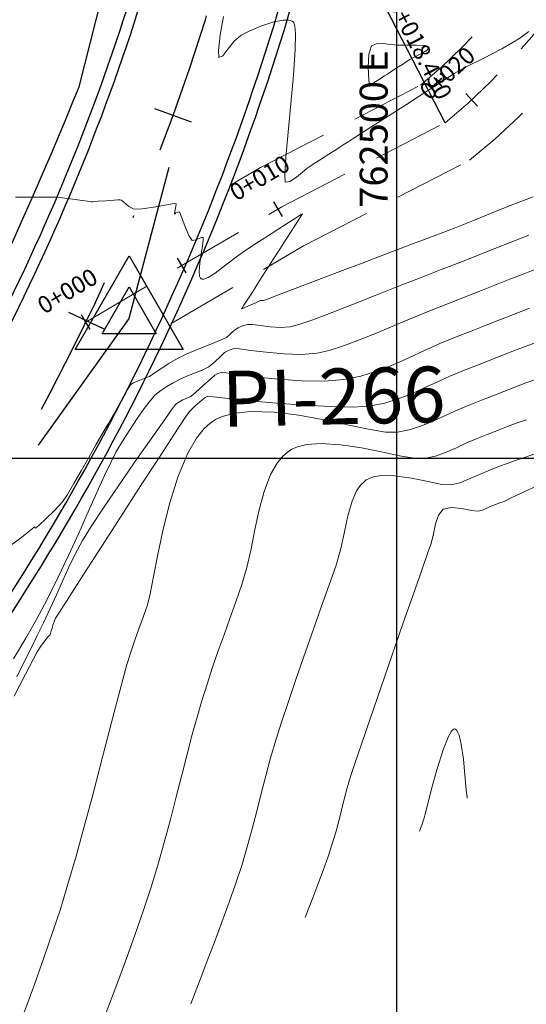
# Model space of a CAD drawing. Units: metres. Extents: x 762068 to 763697, y 8560339 to 8561131.
# Drawn here: x 762483 to 762506, y 8560726 to 8560770 of the extents above; entities that cross this region are included whole.
import ezdxf
from ezdxf.enums import TextEntityAlignment as Align

# ---------------------------------------------------------------- set-up
doc = ezdxf.new("R2010")
doc.units = ezdxf.units.M
doc.header["$LTSCALE"] = 12.7
doc.header["$MEASUREMENT"] = 0
doc.linetypes.add('DASHDOT', pattern=[1, 0.5, -0.25, 0, -0.25])
doc.linetypes.add('DASHED2', pattern=[0.375, 0.25, -0.125])
for name, color, linetype in [('A1', 142, 'Continuous'), ('COORD_LIN', 8, 'Continuous'), ('EJE_ESTACA', 7, 'Continuous'), ('EJE_LINEA', 5, 'Continuous'), ('PIS', 5, 'Continuous'), ('STALBL', 7, 'Continuous'), ('STAPTS', 7, 'Continuous'), ('TriPI', 1, 'Continuous')]:
    doc.layers.add(name, color=color, linetype=linetype)
for name, color, linetype, lineweight in [('BADO', 1, 'DASHED2', 25), ('CONT-MJR', 84, 'Continuous', 9), ('CONT-MNR', 46, 'Continuous', 9), ('VARAINTE', 162, 'Continuous', 30)]:
    doc.layers.add(name, color=color, linetype=linetype, lineweight=lineweight)
doc.layers.get('0').off()
doc.styles.add('ARIAL', font='ARIAL.TTF')
doc.styles.add('L60', font='simplex', dxfattribs={"height": 2.5})

# ---------------------------------------------------------------- blocks, each defined once
blk = doc.blocks.new('TRIPI')
at = {"layer": 'TriPI'}
for p, q in [((-1.731, -1.001), (-0.001, 2)), ((-0.001, 2), (1.733, -0.999)), ((1.733, -0.999), (-1.731, -1.001))]:
    blk.add_line(p, q, dxfattribs=at)
blk = doc.blocks.new('*U37')
at = {"linetype": 'Continuous'}
blk.add_line((0, 0), (0, 0), dxfattribs=at)
blk.add_line((0, 0), (0, 0), dxfattribs=at)
at = {"color": 2, "insert": (0.5, 0.7), "char_height": 0.5, "attachment_point": 4}
blk.add_mtext('694', dxfattribs=at)
at = {"color": 1, "insert": (0.5, 0), "char_height": 0.5, "attachment_point": 4}
blk.add_mtext('1464.685', dxfattribs=at)
at = {"color": 3, "insert": (0.5, -0.7), "char_height": 0.5, "attachment_point": 4}
blk.add_mtext('T               ', dxfattribs=at)
blk = doc.blocks.new('lbl_tic')
blk.add_line((0, -0.04165), (0, 0.04165))
blk = doc.blocks.new('sta_tic')
blk.add_line((0, -0.04165), (0, 0.04165))

msp = doc.modelspace()

# ---------------------------------------------------------------- linework, layer by layer
at = {"layer": 'BADO', "lineweight": 15, "elevation": 1462}
for points in [[(762486.056, 8560756.102), (762494.849, 8560761.277), (762502.162, 8560765.044, 0.420164), (762505.786, 8560803.885), (762499.163, 8560813.444)], [(762489.914, 8560756.052), (762495.815, 8560759.525), (762503.259, 8560763.359, 0.421295), (762507.376, 8560805.103), (762503.233, 8560811.082)], [(762492.537, 8560762.237), (762493.883, 8560763.029), (762501.059, 8560766.725, 0.418901), (762504.198, 8560802.665), (762503.52, 8560803.644)]]:
    msp.add_lwpolyline(points, format="xyb", dxfattribs=at)
at = {"layer": 'CONT-MJR'}
for p, q in [((762505.918, 8560760.007, 1465), (762505.151, 8560759.708, 1465)), ((762504.386, 8560759.404, 1465), (762503.612, 8560759.094, 1465)), ((762505.151, 8560759.708, 1465), (762504.386, 8560759.404, 1465)), ((762503.612, 8560759.094, 1465), (762502.817, 8560758.78, 1465)), ((762501.991, 8560758.461, 1465), (762501.08, 8560758.109, 1465)), ((762502.817, 8560758.78, 1465), (762501.991, 8560758.461, 1465)), ((762501.08, 8560758.109, 1465), (762500.075, 8560757.711, 1465)), ((762500.075, 8560757.711, 1465), (762499.032, 8560757.296, 1465)), ((762499.032, 8560757.296, 1465), (762498.008, 8560756.89, 1465)), ((762498.008, 8560756.89, 1465), (762497.058, 8560756.519, 1465)), ((762496.239, 8560756.211, 1465), (762495.608, 8560755.991, 1465)), ((762497.058, 8560756.519, 1465), (762496.239, 8560756.211, 1465)), ((762492.886, 8560755.84, 1465), (762492.72, 8560755.741, 1465)), ((762493.087, 8560755.936, 1465), (762492.886, 8560755.84, 1465)), ((762493.303, 8560756, 1465), (762493.087, 8560755.936, 1465)), ((762493.522, 8560755.993, 1465), (762493.303, 8560756, 1465)), ((762493.881, 8560755.948, 1465), (762493.522, 8560755.993, 1465)), ((762494.323, 8560755.894, 1465), (762493.881, 8560755.948, 1465)), ((762494.788, 8560755.863, 1465), (762494.323, 8560755.894, 1465)), ((762495.22, 8560755.886, 1465), (762494.788, 8560755.863, 1465)), ((762495.608, 8560755.991, 1465), (762495.22, 8560755.886, 1465)), ((762492.123, 8560755.31, 1465), (762491.662, 8560755.12, 1465)), ((762492.361, 8560755.42, 1465), (762492.123, 8560755.31, 1465)), ((762492.486, 8560755.523, 1465), (762492.361, 8560755.42, 1465)), ((762492.596, 8560755.637, 1465), (762492.486, 8560755.523, 1465)), ((762492.72, 8560755.741, 1465), (762492.596, 8560755.637, 1465)), ((762491.101, 8560754.889, 1465), (762490.563, 8560754.66, 1465)), ((762491.662, 8560755.12, 1465), (762491.101, 8560754.889, 1465)), ((762490.169, 8560754.476, 1465), (762489.784, 8560754.25, 1465)), ((762490.563, 8560754.66, 1465), (762490.169, 8560754.476, 1465)), ((762489.386, 8560753.992, 1465), (762489.066, 8560753.775, 1465)), ((762489.784, 8560754.25, 1465), (762489.386, 8560753.992, 1465)), ((762488.627, 8560753.558, 1465), (762488.571, 8560753.535, 1465)), ((762488.682, 8560753.58, 1465), (762488.627, 8560753.558, 1465)), ((762488.78, 8560753.617, 1465), (762488.682, 8560753.58, 1465)), ((762488.911, 8560753.672, 1465), (762488.78, 8560753.617, 1465)), ((762489.066, 8560753.775, 1465), (762488.911, 8560753.672, 1465)), ((762487.963, 8560753.123, 1465), (762487.729, 8560752.719, 1465)), ((762488.069, 8560753.296, 1465), (762487.963, 8560753.123, 1465)), ((762488.169, 8560753.363, 1465), (762488.069, 8560753.296, 1465)), ((762488.278, 8560753.418, 1465), (762488.169, 8560753.363, 1465)), ((762488.44, 8560753.485, 1465), (762488.278, 8560753.418, 1465)), ((762488.571, 8560753.535, 1465), (762488.44, 8560753.485, 1465)), ((762487.729, 8560752.719, 1465), (762487.418, 8560752.177, 1465)), ((762487.418, 8560752.177, 1465), (762487.084, 8560751.593, 1465)), ((762487.084, 8560751.593, 1465), (762486.776, 8560751.059, 1465)), ((762504.91, 8560751.402, 1470), (762504.482, 8560751.234, 1470)), ((762505.348, 8560751.567, 1470), (762504.91, 8560751.402, 1470)), ((762505.811, 8560751.727, 1470), (762505.348, 8560751.567, 1470)), ((762486.776, 8560751.059, 1465), (762486.51, 8560750.594, 1465)), ((762504.047, 8560751.06, 1470), (762503.591, 8560750.882, 1470)), ((762504.482, 8560751.234, 1470), (762504.047, 8560751.06, 1470)), ((762486.51, 8560750.594, 1465), (762486.194, 8560750.03, 1465)), ((762495.543, 8560750.514, 1470), (762495.296, 8560750.406, 1470)), ((762495.967, 8560750.618, 1470), (762495.543, 8560750.514, 1470)), ((762496.609, 8560750.665, 1470), (762495.967, 8560750.618, 1470)), ((762497.494, 8560750.608, 1470), (762496.609, 8560750.665, 1470)), ((762498.414, 8560750.466, 1470), (762497.494, 8560750.608, 1470)), ((762499.307, 8560750.286, 1470), (762498.414, 8560750.466, 1470)), ((762502.667, 8560750.474, 1470), (762502.204, 8560750.27, 1470)), ((762503.125, 8560750.686, 1470), (762502.667, 8560750.474, 1470)), ((762503.591, 8560750.882, 1470), (762503.125, 8560750.686, 1470)), ((762486.194, 8560750.03, 1465), (762485.856, 8560749.432, 1465)), ((762494.885, 8560750.09, 1470), (762494.628, 8560749.773, 1470)), ((762495.08, 8560750.264, 1470), (762494.885, 8560750.09, 1470)), ((762495.185, 8560750.339, 1470), (762495.08, 8560750.264, 1470)), ((762495.296, 8560750.406, 1470), (762495.185, 8560750.339, 1470)), ((762500.113, 8560750.115, 1470), (762499.307, 8560750.286, 1470)), ((762500.771, 8560749.998, 1470), (762500.113, 8560750.115, 1470)), ((762501.727, 8560750.098, 1470), (762501.222, 8560749.982, 1470)), ((762502.204, 8560750.27, 1470), (762501.727, 8560750.098, 1470)), ((762494.628, 8560749.773, 1470), (762494.34, 8560749.264, 1470)), ((762501.222, 8560749.982, 1470), (762500.771, 8560749.998, 1470)), ((762485.856, 8560749.432, 1465), (762485.527, 8560748.861, 1465)), ((762494.34, 8560749.264, 1470), (762494.055, 8560748.516, 1470)), ((762485.527, 8560748.861, 1465), (762485.235, 8560748.379, 1465)), ((762485.235, 8560748.379, 1465), (762485.01, 8560748.049, 1465)), ((762494.055, 8560748.516, 1470), (762493.829, 8560747.683, 1470)), ((762485.01, 8560748.049, 1465), (762484.669, 8560747.667, 1465)), ((762484.669, 8560747.667, 1465), (762484.275, 8560747.284, 1465)), ((762493.829, 8560747.683, 1470), (762493.64, 8560746.808, 1470)), ((762483.948, 8560746.987, 1465), (762483.81, 8560746.869, 1465)), ((762484.275, 8560747.284, 1465), (762483.948, 8560746.987, 1465)), ((762483.559, 8560746.763, 1465), (762483.126, 8560746.423, 1465)), ((762483.755, 8560746.918, 1465), (762483.559, 8560746.763, 1465)), ((762483.81, 8560746.869, 1465), (762483.755, 8560746.918, 1465)), ((762493.64, 8560746.808, 1470), (762493.465, 8560745.931, 1470)), ((762483.126, 8560746.423, 1465), (762482.68, 8560746.086, 1465)), ((762493.465, 8560745.931, 1470), (762493.278, 8560745.095, 1470)), ((762493.278, 8560745.095, 1470), (762493.058, 8560744.341, 1470)), ((762493.058, 8560744.341, 1470), (762492.783, 8560743.561, 1470)), ((762492.783, 8560743.561, 1470), (762492.515, 8560742.813, 1470)), ((762492.515, 8560742.813, 1470), (762492.254, 8560742.083, 1470)), ((762492.254, 8560742.083, 1470), (762491.997, 8560741.358, 1470)), ((762491.997, 8560741.358, 1470), (762491.744, 8560740.625, 1470)), ((762491.744, 8560740.625, 1470), (762491.493, 8560739.871, 1470)), ((762491.493, 8560739.871, 1470), (762491.244, 8560739.083, 1470)), ((762491.244, 8560739.083, 1470), (762491.044, 8560738.397, 1470)), ((762491.044, 8560738.397, 1470), (762490.831, 8560737.608, 1470)), ((762490.831, 8560737.608, 1470), (762490.606, 8560736.736, 1470)), ((762490.606, 8560736.736, 1470), (762490.367, 8560735.797, 1470)), ((762490.367, 8560735.797, 1470), (762490.116, 8560734.811, 1470)), ((762490.116, 8560734.811, 1470), (762489.852, 8560733.797, 1470)), ((762489.852, 8560733.797, 1470), (762489.575, 8560732.772, 1470)), ((762489.575, 8560732.772, 1470), (762489.285, 8560731.754, 1470)), ((762489.285, 8560731.754, 1470), (762488.982, 8560730.763, 1470)), ((762488.982, 8560730.763, 1470), (762488.642, 8560729.735, 1470)), ((762488.642, 8560729.735, 1470), (762488.253, 8560728.62, 1470)), ((762488.253, 8560728.62, 1470), (762487.832, 8560727.457, 1470)), ((762487.832, 8560727.457, 1470), (762487.399, 8560726.286, 1470)), ((762487.399, 8560726.286, 1470), (762486.969, 8560725.145, 1470))]:
    msp.add_line(p, q, dxfattribs=at)
at = {"layer": 'CONT-MNR'}
for p, q in [((762492.084, 8560768.987, 1463), (762492.23, 8560769.811, 1463)), ((762494.484, 8560769.564, 1463), (762493.908, 8560769.375, 1463)), ((762494.909, 8560769.645, 1463), (762494.484, 8560769.564, 1463)), ((762495.17, 8560769.642, 1463), (762494.909, 8560769.645, 1463)), ((762495.305, 8560769.6, 1463), (762495.17, 8560769.642, 1463)), ((762495.357, 8560769.566, 1463), (762495.305, 8560769.6, 1463)), ((762495.384, 8560769.53, 1463), (762495.357, 8560769.566, 1463)), ((762495.424, 8560769.391, 1463), (762495.384, 8560769.53, 1463)), ((762493.384, 8560769.153, 1463), (762493.018, 8560768.968, 1463)), ((762493.908, 8560769.375, 1463), (762493.384, 8560769.153, 1463)), ((762495.452, 8560769.032, 1463), (762495.424, 8560769.391, 1463)), ((762495.439, 8560768.324, 1463), (762495.452, 8560769.032, 1463)), ((762505.912, 8560769.134, 1463), (762505.46, 8560768.802, 1463)), ((762491.999, 8560768.287, 1463), (762492.084, 8560768.987, 1463)), ((762492.711, 8560768.697, 1463), (762492.431, 8560768.342, 1463)), ((762493.018, 8560768.968, 1463), (762492.711, 8560768.697, 1463)), ((762498.862, 8560768.487, 1462), (762499.079, 8560768.585, 1462)), ((762499.079, 8560768.585, 1462), (762499.375, 8560768.589, 1462)), ((762499.375, 8560768.589, 1462), (762499.707, 8560768.552, 1462)), ((762505.46, 8560768.802, 1463), (762504.702, 8560768.362, 1463)), ((762492.028, 8560767.963, 1463), (762491.999, 8560768.287, 1463)), ((762492.431, 8560768.342, 1463), (762492.198, 8560768.049, 1463)), ((762495.363, 8560767.181, 1463), (762495.439, 8560768.324, 1463)), ((762498.717, 8560767.53, 1462), (762498.749, 8560768.123, 1462)), ((762498.749, 8560768.123, 1462), (762498.862, 8560768.487, 1462)), ((762499.707, 8560768.552, 1462), (762500.036, 8560768.524, 1462)), ((762500.036, 8560768.524, 1462), (762500.427, 8560768.526, 1462)), ((762500.427, 8560768.526, 1462), (762500.883, 8560768.527, 1462)), ((762501.097, 8560768.146, 1462), (762500.802, 8560767.994, 1462)), ((762500.883, 8560768.527, 1462), (762501.269, 8560768.503, 1462)), ((762501.352, 8560768.302, 1462), (762501.097, 8560768.146, 1462)), ((762501.269, 8560768.503, 1462), (762501.445, 8560768.43, 1462)), ((762501.445, 8560768.43, 1462), (762501.352, 8560768.302, 1462)), ((762504.702, 8560768.362, 1463), (762503.868, 8560767.929, 1463)), ((762492.198, 8560768.049, 1463), (762492.028, 8560767.963, 1463)), ((762500.413, 8560767.767, 1462), (762500.247, 8560767.66, 1462)), ((762500.586, 8560767.878, 1462), (762500.413, 8560767.767, 1462)), ((762500.802, 8560767.994, 1462), (762500.586, 8560767.878, 1462)), ((762503.868, 8560767.929, 1463), (762503.107, 8560767.544, 1463)), ((762498.735, 8560766.971, 1462), (762498.717, 8560767.53, 1462)), ((762499.832, 8560767.394, 1462), (762499.573, 8560767.227, 1462)), ((762500.074, 8560767.549, 1462), (762499.832, 8560767.394, 1462)), ((762500.247, 8560767.66, 1462), (762500.074, 8560767.549, 1462)), ((762502.567, 8560767.244, 1463), (762502.126, 8560766.96, 1463)), ((762503.107, 8560767.544, 1463), (762502.567, 8560767.244, 1463)), ((762495.249, 8560765.896, 1463), (762495.363, 8560767.181, 1463)), ((762498.773, 8560766.713, 1462), (762498.735, 8560766.971, 1462)), ((762498.958, 8560766.82, 1462), (762498.864, 8560766.745, 1462)), ((762499.022, 8560766.871, 1462), (762498.958, 8560766.82, 1462)), ((762499.052, 8560766.892, 1462), (762499.022, 8560766.871, 1462)), ((762499.248, 8560767.018, 1462), (762499.052, 8560766.892, 1462)), ((762499.374, 8560767.099, 1462), (762499.248, 8560767.018, 1462)), ((762499.449, 8560767.147, 1462), (762499.374, 8560767.099, 1462)), ((762499.573, 8560767.227, 1462), (762499.449, 8560767.147, 1462)), ((762502.126, 8560766.96, 1463), (762501.705, 8560766.689, 1463)), ((762498.864, 8560766.745, 1462), (762498.773, 8560766.713, 1462)), ((762501.291, 8560766.423, 1463), (762500.87, 8560766.152, 1463)), ((762501.705, 8560766.689, 1463), (762501.291, 8560766.423, 1463)), ((762500.87, 8560766.152, 1463), (762500.428, 8560765.868, 1463)), ((762495.126, 8560764.619, 1463), (762495.249, 8560765.896, 1463)), ((762499.979, 8560765.579, 1463), (762499.439, 8560765.232, 1463)), ((762500.428, 8560765.868, 1463), (762499.979, 8560765.579, 1463)), ((762499.439, 8560765.232, 1463), (762498.88, 8560764.873, 1463)), ((762495.024, 8560763.505, 1463), (762495.126, 8560764.619, 1463)), ((762498.88, 8560764.873, 1463), (762498.376, 8560764.549, 1463)), ((762497.819, 8560764.191, 1463), (762497.663, 8560764.091, 1463)), ((762497.998, 8560764.306, 1463), (762497.819, 8560764.191, 1463)), ((762498.376, 8560764.549, 1463), (762497.998, 8560764.306, 1463)), ((762497.309, 8560763.863, 1463), (762496.95, 8560763.632, 1463)), ((762497.508, 8560763.991, 1463), (762497.309, 8560763.863, 1463)), ((762497.663, 8560764.091, 1463), (762497.508, 8560763.991, 1463)), ((762494.972, 8560762.707, 1463), (762495.024, 8560763.505, 1463)), ((762496.533, 8560763.364, 1463), (762496.164, 8560763.127, 1463)), ((762496.95, 8560763.632, 1463), (762496.533, 8560763.364, 1463)), ((762495.768, 8560762.826, 1463), (762495.502, 8560762.608, 1463)), ((762495.97, 8560762.988, 1463), (762495.768, 8560762.826, 1463)), ((762496.101, 8560763.085, 1463), (762495.97, 8560762.988, 1463)), ((762496.164, 8560763.127, 1463), (762496.101, 8560763.085, 1463)), ((762494.999, 8560762.378, 1463), (762494.972, 8560762.707, 1463)), ((762495.208, 8560762.408, 1463), (762494.999, 8560762.378, 1463)), ((762495.502, 8560762.608, 1463), (762495.208, 8560762.408, 1463)), ((762483.183, 8560761.706, 1464), (762482.915, 8560761.706, 1464)), ((762483.68, 8560761.706, 1464), (762483.183, 8560761.706, 1464)), ((762484.168, 8560761.706, 1464), (762483.68, 8560761.706, 1464)), ((762484.408, 8560761.706, 1464), (762484.168, 8560761.706, 1464)), ((762484.521, 8560761.706, 1464), (762484.408, 8560761.706, 1464)), ((762484.624, 8560761.706, 1464), (762484.521, 8560761.706, 1464)), ((762484.717, 8560761.707, 1464), (762484.624, 8560761.706, 1464)), ((762484.809, 8560761.706, 1464), (762484.717, 8560761.707, 1464)), ((762484.947, 8560761.688, 1464), (762484.809, 8560761.706, 1464)), ((762485.209, 8560761.651, 1464), (762484.947, 8560761.688, 1464)), ((762485.481, 8560761.612, 1464), (762485.209, 8560761.651, 1464)), ((762485.797, 8560761.568, 1464), (762485.481, 8560761.612, 1464)), ((762486.138, 8560761.52, 1464), (762485.797, 8560761.568, 1464)), ((762486.308, 8560761.497, 1464), (762486.138, 8560761.52, 1464)), ((762486.377, 8560761.501, 1464), (762486.308, 8560761.497, 1464)), ((762486.446, 8560761.507, 1464), (762486.377, 8560761.501, 1464)), ((762486.615, 8560761.52, 1464), (762486.446, 8560761.507, 1464)), ((762486.969, 8560761.548, 1464), (762486.615, 8560761.52, 1464)), ((762487.325, 8560761.575, 1464), (762486.969, 8560761.548, 1464)), ((762487.498, 8560761.587, 1464), (762487.325, 8560761.575, 1464)), ((762487.579, 8560761.584, 1464), (762487.498, 8560761.587, 1464)), ((762487.658, 8560761.575, 1464), (762487.579, 8560761.584, 1464)), ((762487.765, 8560761.478, 1464), (762487.658, 8560761.575, 1464)), ((762506.109, 8560761.724, 1464), (762505.242, 8560761.386, 1464)), ((762487.98, 8560761.296, 1464), (762487.765, 8560761.478, 1464)), ((762488.218, 8560761.168, 1464), (762487.98, 8560761.296, 1464)), ((762488.592, 8560761.183, 1464), (762488.218, 8560761.168, 1464)), ((762489.201, 8560761.272, 1464), (762488.592, 8560761.183, 1464)), ((762489.771, 8560761.371, 1464), (762489.201, 8560761.272, 1464)), ((762490.026, 8560761.418, 1464), (762489.771, 8560761.371, 1464)), ((762490.114, 8560761.412, 1464), (762490.026, 8560761.418, 1464)), ((762490.037, 8560760.943, 1464), (762490.056, 8560761.065, 1464)), ((762490.056, 8560761.065, 1464), (762490.095, 8560761.289, 1464)), ((762490.095, 8560761.289, 1464), (762490.114, 8560761.412, 1464)), ((762505.242, 8560761.386, 1464), (762504.378, 8560761.042, 1464)), ((762490.101, 8560761.008, 1464), (762490.037, 8560760.943, 1464)), ((762490.172, 8560761.033, 1464), (762490.101, 8560761.008, 1464)), ((762490.251, 8560761.048, 1464), (762490.172, 8560761.033, 1464)), ((762490.33, 8560760.853, 1464), (762490.251, 8560761.048, 1464)), ((762490.496, 8560760.428, 1464), (762490.33, 8560760.853, 1464)), ((762495.457, 8560760.764, 1464), (762495.009, 8560760.476, 1464)), ((762495.438, 8560760.446, 1464), (762495.579, 8560760.661, 1464)), ((762495.641, 8560760.883, 1464), (762495.457, 8560760.764, 1464)), ((762495.579, 8560760.661, 1464), (762495.715, 8560760.868, 1464)), ((762495.711, 8560760.933, 1464), (762495.641, 8560760.883, 1464)), ((762495.771, 8560760.966, 1464), (762495.711, 8560760.933, 1464)), ((762495.715, 8560760.868, 1464), (762495.771, 8560760.966, 1464)), ((762503.503, 8560760.693, 1464), (762502.605, 8560760.338, 1464)), ((762504.378, 8560761.042, 1464), (762503.503, 8560760.693, 1464)), ((762490.683, 8560759.993, 1464), (762490.496, 8560760.428, 1464)), ((762495.009, 8560760.476, 1464), (762494.417, 8560760.096, 1464)), ((762495.04, 8560759.824, 1464), (762495.286, 8560760.208, 1464)), ((762495.286, 8560760.208, 1464), (762495.438, 8560760.446, 1464)), ((762502.605, 8560760.338, 1464), (762501.671, 8560759.977, 1464)), ((762490.822, 8560759.768, 1464), (762490.683, 8560759.993, 1464)), ((762490.987, 8560759.788, 1464), (762490.822, 8560759.768, 1464)), ((762491.142, 8560759.858, 1464), (762490.987, 8560759.788, 1464)), ((762491.245, 8560759.896, 1464), (762491.142, 8560759.858, 1464)), ((762491.297, 8560759.898, 1464), (762491.245, 8560759.896, 1464)), ((762491.316, 8560759.888, 1464), (762491.297, 8560759.898, 1464)), ((762491.302, 8560759.612, 1464), (762491.325, 8560759.801, 1464)), ((762491.324, 8560759.873, 1464), (762491.316, 8560759.888, 1464)), ((762491.325, 8560759.801, 1464), (762491.324, 8560759.873, 1464)), ((762494.417, 8560760.096, 1464), (762493.8, 8560759.699, 1464)), ((762494.753, 8560759.375, 1464), (762495.04, 8560759.824, 1464)), ((762501.671, 8560759.977, 1464), (762500.739, 8560759.622, 1464)), ((762491.241, 8560759.254, 1464), (762491.302, 8560759.612, 1464)), ((762493.276, 8560759.362, 1464), (762492.809, 8560759.03, 1464)), ((762493.8, 8560759.699, 1464), (762493.276, 8560759.362, 1464)), ((762494.474, 8560758.94, 1464), (762494.753, 8560759.375, 1464)), ((762500.739, 8560759.622, 1464), (762499.68, 8560759.219, 1464)), ((762491.163, 8560758.74, 1464), (762491.241, 8560759.254, 1464)), ((762492.809, 8560759.03, 1464), (762492.317, 8560758.65, 1464)), ((762494.206, 8560758.521, 1464), (762494.474, 8560758.94, 1464)), ((762499.68, 8560759.219, 1464), (762498.559, 8560758.793, 1464)), ((762491.135, 8560758.367, 1464), (762491.163, 8560758.74, 1464)), ((762492.317, 8560758.65, 1464), (762491.854, 8560758.304, 1464)), ((762493.864, 8560757.986, 1464), (762494.206, 8560758.521, 1464)), ((762498.559, 8560758.793, 1464), (762497.438, 8560758.366, 1464)), ((762506.405, 8560758.546, 1466), (762505.727, 8560758.29, 1466)), ((762491.155, 8560758.157, 1464), (762491.135, 8560758.367, 1464)), ((762491.195, 8560758.069, 1464), (762491.155, 8560758.157, 1464)), ((762491.224, 8560758.043, 1464), (762491.195, 8560758.069, 1464)), ((762491.26, 8560758.03, 1464), (762491.224, 8560758.043, 1464)), ((762491.354, 8560758.034, 1464), (762491.26, 8560758.03, 1464)), ((762491.539, 8560758.108, 1464), (762491.354, 8560758.034, 1464)), ((762491.854, 8560758.304, 1464), (762491.539, 8560758.108, 1464)), ((762493.523, 8560757.453, 1464), (762493.864, 8560757.986, 1464)), ((762496.379, 8560757.963, 1464), (762495.445, 8560757.607, 1464)), ((762497.438, 8560758.366, 1464), (762496.379, 8560757.963, 1464)), ((762505.06, 8560758.03, 1466), (762504.395, 8560757.765, 1466)), ((762505.727, 8560758.29, 1466), (762505.06, 8560758.03, 1466)), ((762495.445, 8560757.607, 1464), (762494.698, 8560757.324, 1464)), ((762504.395, 8560757.765, 1466), (762503.721, 8560757.496, 1466)), ((762493.257, 8560757.038, 1464), (762493.523, 8560757.453, 1464)), ((762494.202, 8560757.136, 1464), (762494.02, 8560757.067, 1464)), ((762494.698, 8560757.324, 1464), (762494.202, 8560757.136, 1464)), ((762503.03, 8560757.223, 1466), (762502.311, 8560756.945, 1466)), ((762503.721, 8560757.496, 1466), (762503.03, 8560757.223, 1466)), ((762493.037, 8560756.693, 1464), (762493.079, 8560756.766, 1464)), ((762493.094, 8560756.715, 1464), (762493.037, 8560756.693, 1464)), ((762493.079, 8560756.766, 1464), (762493.143, 8560756.859, 1464)), ((762493.16, 8560756.748, 1464), (762493.094, 8560756.715, 1464)), ((762493.143, 8560756.859, 1464), (762493.257, 8560757.038, 1464)), ((762493.355, 8560756.835, 1464), (762493.16, 8560756.748, 1464)), ((762493.701, 8560756.99, 1464), (762493.355, 8560756.835, 1464)), ((762493.895, 8560757.074, 1464), (762493.701, 8560756.99, 1464)), ((762493.957, 8560757.071, 1464), (762493.895, 8560757.074, 1464)), ((762494.02, 8560757.067, 1464), (762493.957, 8560757.071, 1464)), ((762501.547, 8560756.643, 1466), (762500.743, 8560756.308, 1466)), ((762502.311, 8560756.945, 1466), (762501.547, 8560756.643, 1466)), ((762505.947, 8560756.73, 1467), (762505.293, 8560756.479, 1467)), ((762500.743, 8560756.308, 1466), (762499.922, 8560755.96, 1466)), ((762504.646, 8560756.224, 1467), (762503.995, 8560755.964, 1467)), ((762505.293, 8560756.479, 1467), (762504.646, 8560756.224, 1467)), ((762499.922, 8560755.96, 1466), (762499.109, 8560755.619, 1466)), ((762503.995, 8560755.964, 1467), (762503.327, 8560755.699, 1467)), ((762499.109, 8560755.619, 1466), (762498.328, 8560755.303, 1466)), ((762502.631, 8560755.43, 1467), (762501.925, 8560755.139, 1467)), ((762503.327, 8560755.699, 1467), (762502.631, 8560755.43, 1467)), ((762492.559, 8560754.883, 1466), (762492.418, 8560754.817, 1466)), ((762492.71, 8560754.925, 1466), (762492.559, 8560754.883, 1466)), ((762492.952, 8560754.905, 1466), (762492.71, 8560754.925, 1466)), ((762493.459, 8560754.837, 1466), (762492.952, 8560754.905, 1466)), ((762497.603, 8560755.033, 1466), (762496.959, 8560754.827, 1466)), ((762498.328, 8560755.303, 1466), (762497.603, 8560755.033, 1466)), ((762501.925, 8560755.139, 1467), (762501.23, 8560754.824, 1467)), ((762505.503, 8560754.917, 1468), (762504.878, 8560754.674, 1468)), ((762506.145, 8560755.154, 1468), (762505.503, 8560754.917, 1468)), ((762492.097, 8560754.569, 1466), (762491.846, 8560754.321, 1466)), ((762492.281, 8560754.735, 1466), (762492.097, 8560754.569, 1466)), ((762492.418, 8560754.817, 1466), (762492.281, 8560754.735, 1466)), ((762494.147, 8560754.753, 1466), (762493.459, 8560754.837, 1466)), ((762494.927, 8560754.682, 1466), (762494.147, 8560754.753, 1466)), ((762495.714, 8560754.656, 1466), (762494.927, 8560754.682, 1466)), ((762496.42, 8560754.705, 1466), (762495.714, 8560754.656, 1466)), ((762496.959, 8560754.827, 1466), (762496.42, 8560754.705, 1466)), ((762500.538, 8560754.502, 1467), (762499.84, 8560754.193, 1467)), ((762501.23, 8560754.824, 1467), (762500.538, 8560754.502, 1467)), ((762504.878, 8560754.674, 1468), (762504.255, 8560754.426, 1468)), ((762491.565, 8560754.095, 1466), (762491.304, 8560753.964, 1466)), ((762491.846, 8560754.321, 1466), (762491.565, 8560754.095, 1466)), ((762499.84, 8560754.193, 1467), (762499.127, 8560753.914, 1467)), ((762503.618, 8560754.173, 1468), (762502.951, 8560753.914, 1468)), ((762504.255, 8560754.426, 1468), (762503.618, 8560754.173, 1468)), ((762490.287, 8560753.544, 1466), (762489.981, 8560753.384, 1466)), ((762490.623, 8560753.698, 1466), (762490.287, 8560753.544, 1466)), ((762490.976, 8560753.835, 1466), (762490.623, 8560753.698, 1466)), ((762491.304, 8560753.964, 1466), (762490.976, 8560753.835, 1466)), ((762491.657, 8560753.567, 1467), (762491.319, 8560753.258, 1467)), ((762491.842, 8560753.728, 1467), (762491.657, 8560753.567, 1467)), ((762491.975, 8560753.802, 1467), (762491.842, 8560753.728, 1467)), ((762492.118, 8560753.85, 1467), (762491.975, 8560753.802, 1467)), ((762492.355, 8560753.823, 1467), (762492.118, 8560753.85, 1467)), ((762492.927, 8560753.744, 1467), (762492.355, 8560753.823, 1467)), ((762493.743, 8560753.64, 1467), (762492.927, 8560753.744, 1467)), ((762494.712, 8560753.54, 1467), (762493.743, 8560753.64, 1467)), ((762498.39, 8560753.685, 1467), (762497.621, 8560753.524, 1467)), ((762499.127, 8560753.914, 1467), (762498.39, 8560753.685, 1467)), ((762502.369, 8560753.675, 1468), (762501.796, 8560753.415, 1468)), ((762502.951, 8560753.914, 1468), (762502.369, 8560753.675, 1468)), ((762506.316, 8560753.556, 1469), (762505.784, 8560753.374, 1469)), ((762489.692, 8560753.223, 1466), (762489.419, 8560753.042, 1466)), ((762489.981, 8560753.384, 1466), (762489.692, 8560753.223, 1466)), ((762491.319, 8560753.258, 1467), (762490.975, 8560752.944, 1467)), ((762495.741, 8560753.469, 1467), (762494.712, 8560753.54, 1467)), ((762496.741, 8560753.454, 1467), (762495.741, 8560753.469, 1467)), ((762497.621, 8560753.524, 1467), (762496.741, 8560753.454, 1467)), ((762501.226, 8560753.15, 1468), (762500.65, 8560752.895, 1468)), ((762501.796, 8560753.415, 1468), (762501.226, 8560753.15, 1468)), ((762505.279, 8560753.187, 1469), (762504.787, 8560752.996, 1469)), ((762505.784, 8560753.374, 1469), (762505.279, 8560753.187, 1469)), ((762489.16, 8560752.825, 1466), (762488.953, 8560752.589, 1466)), ((762489.419, 8560753.042, 1466), (762489.16, 8560752.825, 1466)), ((762490.587, 8560752.687, 1467), (762490.404, 8560752.613, 1467)), ((762490.769, 8560752.77, 1467), (762490.587, 8560752.687, 1467)), ((762490.975, 8560752.944, 1467), (762490.769, 8560752.77, 1467)), ((762491.402, 8560752.721, 1468), (762491.263, 8560752.611, 1468)), ((762491.463, 8560752.751, 1468), (762491.402, 8560752.721, 1468)), ((762491.525, 8560752.776, 1468), (762491.463, 8560752.751, 1468)), ((762491.782, 8560752.749, 1468), (762491.525, 8560752.776, 1468)), ((762492.459, 8560752.677, 1468), (762491.782, 8560752.749, 1468)), ((762493.442, 8560752.579, 1468), (762492.459, 8560752.677, 1468)), ((762500.063, 8560752.665, 1468), (762499.455, 8560752.476, 1468)), ((762500.65, 8560752.895, 1468), (762500.063, 8560752.665, 1468)), ((762504.297, 8560752.801, 1469), (762503.796, 8560752.602, 1469)), ((762504.787, 8560752.996, 1469), (762504.297, 8560752.801, 1469)), ((762488.679, 8560752.229, 1466), (762488.365, 8560751.781, 1466)), ((762488.953, 8560752.589, 1466), (762488.679, 8560752.229, 1466)), ((762490.082, 8560752.407, 1467), (762489.905, 8560752.17, 1467)), ((762490.234, 8560752.521, 1467), (762490.082, 8560752.407, 1467)), ((762490.404, 8560752.613, 1467), (762490.234, 8560752.521, 1467)), ((762490.979, 8560752.37, 1468), (762490.708, 8560752.101, 1468)), ((762491.263, 8560752.611, 1468), (762490.979, 8560752.37, 1468)), ((762494.611, 8560752.474, 1468), (762493.442, 8560752.579, 1468)), ((762495.851, 8560752.379, 1468), (762494.611, 8560752.474, 1468)), ((762497.044, 8560752.313, 1468), (762495.851, 8560752.379, 1468)), ((762498.073, 8560752.295, 1468), (762497.044, 8560752.313, 1468)), ((762498.821, 8560752.343, 1468), (762498.073, 8560752.295, 1468)), ((762499.455, 8560752.476, 1468), (762498.821, 8560752.343, 1468)), ((762503.271, 8560752.398, 1469), (762502.737, 8560752.177, 1469)), ((762503.796, 8560752.602, 1469), (762503.271, 8560752.398, 1469)), ((762488.365, 8560751.781, 1466), (762488.032, 8560751.281, 1466)), ((762489.905, 8560752.17, 1467), (762489.492, 8560751.593, 1467)), ((762490.489, 8560751.784, 1468), (762490.006, 8560751.051, 1468)), ((762490.708, 8560752.101, 1468), (762490.489, 8560751.784, 1468)), ((762492.173, 8560751.871, 1469), (762491.875, 8560751.735, 1469)), ((762492.677, 8560752.012, 1469), (762492.173, 8560751.871, 1469)), ((762493.439, 8560752.095, 1469), (762492.677, 8560752.012, 1469)), ((762494.494, 8560752.064, 1469), (762493.439, 8560752.095, 1469)), ((762495.608, 8560751.924, 1469), (762494.494, 8560752.064, 1469)), ((762496.723, 8560751.72, 1469), (762495.608, 8560751.924, 1469)), ((762502.213, 8560751.936, 1469), (762501.688, 8560751.695, 1469)), ((762502.737, 8560752.177, 1469), (762502.213, 8560751.936, 1469)), ((762489.492, 8560751.593, 1467), (762488.911, 8560750.77, 1467)), ((762491.611, 8560751.56, 1469), (762491.365, 8560751.333, 1469)), ((762491.74, 8560751.653, 1469), (762491.611, 8560751.56, 1469)), ((762491.875, 8560751.735, 1469), (762491.74, 8560751.653, 1469)), ((762497.78, 8560751.498, 1469), (762496.723, 8560751.72, 1469)), ((762498.721, 8560751.301, 1469), (762497.78, 8560751.498, 1469)), ((762501.154, 8560751.473, 1469), (762500.602, 8560751.289, 1469)), ((762501.688, 8560751.695, 1469), (762501.154, 8560751.473, 1469)), ((762488.032, 8560751.281, 1466), (762487.706, 8560750.764, 1466)), ((762490.006, 8560751.051, 1468), (762489.326, 8560750.007, 1468)), ((762491.024, 8560750.906, 1469), (762490.618, 8560750.199, 1469)), ((762491.365, 8560751.333, 1469), (762491.024, 8560750.906, 1469)), ((762499.488, 8560751.174, 1469), (762498.721, 8560751.301, 1469)), ((762500.022, 8560751.163, 1469), (762499.488, 8560751.174, 1469)), ((762500.602, 8560751.289, 1469), (762500.022, 8560751.163, 1469)), ((762487.706, 8560750.764, 1466), (762487.409, 8560750.266, 1466)), ((762488.911, 8560750.77, 1467), (762488.232, 8560749.797, 1467)), ((762487.409, 8560750.266, 1466), (762487.19, 8560749.843, 1466)), ((762490.618, 8560750.199, 1469), (762490.185, 8560749.152, 1469)), ((762505.719, 8560750.04, 1471), (762505.305, 8560749.897, 1471)), ((762506.642, 8560750.36, 1471), (762505.719, 8560750.04, 1471)), ((762487.19, 8560749.843, 1466), (762486.904, 8560749.232, 1466)), ((762488.232, 8560749.797, 1467), (762487.524, 8560748.769, 1467)), ((762489.326, 8560750.007, 1468), (762488.516, 8560748.758, 1468)), ((762504.605, 8560749.641, 1471), (762504.267, 8560749.506, 1471)), ((762504.945, 8560749.771, 1471), (762504.605, 8560749.641, 1471)), ((762505.305, 8560749.897, 1471), (762504.945, 8560749.771, 1471)), ((762486.904, 8560749.232, 1466), (762486.56, 8560748.47, 1466)), ((762490.185, 8560749.152, 1469), (762489.825, 8560747.998, 1469)), ((762498.939, 8560749.162, 1471), (762498.724, 8560749.08, 1471)), ((762499.317, 8560749.223, 1471), (762498.939, 8560749.162, 1471)), ((762499.891, 8560749.214, 1471), (762499.317, 8560749.223, 1471)), ((762500.658, 8560749.105, 1471), (762499.891, 8560749.214, 1471)), ((762503.546, 8560749.211, 1471), (762503.186, 8560749.044, 1471)), ((762503.91, 8560749.367, 1471), (762503.546, 8560749.211, 1471)), ((762504.267, 8560749.506, 1471), (762503.91, 8560749.367, 1471)), ((762487.524, 8560748.769, 1467), (762486.855, 8560747.783, 1467)), ((762488.516, 8560748.758, 1468), (762487.643, 8560747.408, 1468)), ((762498.386, 8560748.811, 1471), (762498.19, 8560748.533, 1471)), ((762498.543, 8560748.962, 1471), (762498.386, 8560748.811, 1471)), ((762498.629, 8560749.025, 1471), (762498.543, 8560748.962, 1471)), ((762498.724, 8560749.08, 1471), (762498.629, 8560749.025, 1471)), ((762501.396, 8560748.954, 1471), (762500.658, 8560749.105, 1471)), ((762502.014, 8560748.83, 1471), (762501.396, 8560748.954, 1471)), ((762502.422, 8560748.801, 1471), (762502.014, 8560748.83, 1471)), ((762502.816, 8560748.898, 1471), (762502.422, 8560748.801, 1471)), ((762503.186, 8560749.044, 1471), (762502.816, 8560748.898, 1471)), ((762506.693, 8560748.944, 1472), (762505.762, 8560748.524, 1472)), ((762486.56, 8560748.47, 1466), (762486.169, 8560747.594, 1466)), ((762498.19, 8560748.533, 1471), (762497.988, 8560748.081, 1471)), ((762505.762, 8560748.524, 1472), (762505.096, 8560748.207, 1472)), ((762489.825, 8560747.998, 1469), (762489.529, 8560746.817, 1469)), ((762497.988, 8560748.081, 1471), (762497.8, 8560747.42, 1471)), ((762504.23, 8560747.851, 1472), (762504.032, 8560747.764, 1472)), ((762504.422, 8560747.926, 1472), (762504.23, 8560747.851, 1472)), ((762504.606, 8560747.998, 1472), (762504.422, 8560747.926, 1472)), ((762504.8, 8560748.067, 1472), (762504.606, 8560747.998, 1472)), ((762505.096, 8560748.207, 1472), (762504.8, 8560748.067, 1472)), ((762486.169, 8560747.594, 1466), (762485.741, 8560746.639, 1466)), ((762486.855, 8560747.783, 1467), (762486.295, 8560746.933, 1467)), ((762487.643, 8560747.408, 1468), (762486.775, 8560746.062, 1468)), ((762497.8, 8560747.42, 1471), (762497.649, 8560746.697, 1471)), ((762501.861, 8560747.445, 1472), (762501.736, 8560747.056, 1472)), ((762502.074, 8560747.712, 1472), (762501.861, 8560747.445, 1472)), ((762502.44, 8560747.795, 1472), (762502.074, 8560747.712, 1472)), ((762502.902, 8560747.744, 1472), (762502.44, 8560747.795, 1472)), ((762503.338, 8560747.654, 1472), (762502.902, 8560747.744, 1472)), ((762503.623, 8560747.62, 1472), (762503.338, 8560747.654, 1472)), ((762503.834, 8560747.678, 1472), (762503.623, 8560747.62, 1472)), ((762504.032, 8560747.764, 1472), (762503.834, 8560747.678, 1472)), ((762486.295, 8560746.933, 1467), (762485.913, 8560746.314, 1467)), ((762501.736, 8560747.056, 1472), (762501.643, 8560746.61, 1472)), ((762485.741, 8560746.639, 1466), (762485.285, 8560745.642, 1466)), ((762489.529, 8560746.817, 1469), (762489.29, 8560745.689, 1469)), ((762497.649, 8560746.697, 1471), (762497.493, 8560745.96, 1471)), ((762501.643, 8560746.61, 1472), (762501.529, 8560746.173, 1472)), ((762485.913, 8560746.314, 1467), (762485.577, 8560745.695, 1467)), ((762486.775, 8560746.062, 1468), (762485.98, 8560744.826, 1468)), ((762501.529, 8560746.173, 1472), (762501.39, 8560745.776, 1472)), ((762485.285, 8560745.642, 1466), (762484.812, 8560744.639, 1466)), ((762485.577, 8560745.695, 1467), (762485.281, 8560745.088, 1467)), ((762489.29, 8560745.689, 1469), (762489.099, 8560744.695, 1469)), ((762497.493, 8560745.96, 1471), (762497.294, 8560745.257, 1471)), ((762501.39, 8560745.776, 1472), (762501.112, 8560744.979, 1472)), ((762497.294, 8560745.257, 1471), (762497.097, 8560744.7, 1471)), ((762485.281, 8560745.088, 1467), (762485.008, 8560744.484, 1467)), ((762485.98, 8560744.826, 1468), (762485.324, 8560743.804, 1468)), ((762501.112, 8560744.979, 1472), (762500.728, 8560743.878, 1472)), ((762484.812, 8560744.639, 1466), (762484.331, 8560743.667, 1466)), ((762485.008, 8560744.484, 1467), (762484.741, 8560743.877, 1467)), ((762489.099, 8560744.695, 1469), (762488.946, 8560743.913, 1469)), ((762497.097, 8560744.7, 1471), (762496.833, 8560743.956, 1471)), ((762484.741, 8560743.877, 1467), (762484.464, 8560743.258, 1467)), ((762488.946, 8560743.913, 1469), (762488.823, 8560743.425, 1469)), ((762496.833, 8560743.956, 1471), (762496.52, 8560743.07, 1471)), ((762500.728, 8560743.878, 1472), (762500.272, 8560742.569, 1472)), ((762484.331, 8560743.667, 1466), (762483.853, 8560742.762, 1466)), ((762485.324, 8560743.804, 1468), (762484.874, 8560743.101, 1468)), ((762488.823, 8560743.425, 1469), (762488.629, 8560742.876, 1469)), ((762484.464, 8560743.258, 1467), (762484.162, 8560742.619, 1467)), ((762484.874, 8560743.101, 1468), (762484.699, 8560742.822, 1468)), ((762496.52, 8560743.07, 1471), (762496.174, 8560742.089, 1471)), ((762483.853, 8560742.762, 1466), (762483.377, 8560741.931, 1466)), ((762484.162, 8560742.619, 1467), (762483.881, 8560742.047, 1467)), ((762484.588, 8560742.508, 1468), (762484.561, 8560742.431, 1468)), ((762484.625, 8560742.628, 1468), (762484.588, 8560742.508, 1468)), ((762484.699, 8560742.822, 1468), (762484.625, 8560742.628, 1468)), ((762488.629, 8560742.876, 1469), (762488.441, 8560742.353, 1469)), ((762500.272, 8560742.569, 1472), (762499.779, 8560741.147, 1472)), ((762484.465, 8560742.078, 1468), (762484.388, 8560742.018, 1468)), ((762484.514, 8560742.255, 1468), (762484.465, 8560742.078, 1468)), ((762484.561, 8560742.431, 1468), (762484.514, 8560742.255, 1468)), ((762488.441, 8560742.353, 1469), (762488.259, 8560741.837, 1469)), ((762496.174, 8560742.089, 1471), (762495.813, 8560741.061, 1471)), ((762483.377, 8560741.931, 1466), (762482.817, 8560741.007, 1466)), ((762483.881, 8560742.047, 1467), (762483.589, 8560741.451, 1467)), ((762484.289, 8560741.893, 1468), (762484.081, 8560741.618, 1468)), ((762484.388, 8560742.018, 1468), (762484.289, 8560741.893, 1468)), ((762488.259, 8560741.837, 1469), (762488.08, 8560741.311, 1469)), ((762483.589, 8560741.451, 1467), (762483.286, 8560740.836, 1467)), ((762483.88, 8560741.326, 1468), (762483.712, 8560741.011, 1468)), ((762484.081, 8560741.618, 1468), (762483.88, 8560741.326, 1468)), ((762488.08, 8560741.311, 1469), (762487.903, 8560740.757, 1469)), ((762483.286, 8560740.836, 1467), (762482.969, 8560740.206, 1467)), ((762483.712, 8560741.011, 1468), (762483.352, 8560740.312, 1468)), ((762487.903, 8560740.757, 1469), (762487.777, 8560740.31, 1469)), ((762495.813, 8560741.061, 1471), (762495.456, 8560740.032, 1471)), ((762499.779, 8560741.147, 1472), (762499.281, 8560739.711, 1472)), ((762483.352, 8560740.312, 1468), (762482.853, 8560739.339, 1468)), ((762487.777, 8560740.31, 1469), (762487.584, 8560739.577, 1469)), ((762495.456, 8560740.032, 1471), (762495.121, 8560739.05, 1471)), ((762487.584, 8560739.577, 1469), (762487.334, 8560738.612, 1469)), ((762499.281, 8560739.711, 1472), (762498.813, 8560738.355, 1472)), ((762495.121, 8560739.05, 1471), (762494.825, 8560738.16, 1471)), ((762487.334, 8560738.612, 1469), (762487.039, 8560737.468, 1469)), ((762494.825, 8560738.16, 1471), (762494.585, 8560737.41, 1471)), ((762498.813, 8560738.355, 1472), (762498.409, 8560737.177, 1472)), ((762502.448, 8560737.77, 1473), (762502.295, 8560737.494, 1473)), ((762502.539, 8560737.856, 1473), (762502.448, 8560737.77, 1473)), ((762502.581, 8560737.865, 1473), (762502.539, 8560737.856, 1473)), ((762502.619, 8560737.854, 1473), (762502.581, 8560737.865, 1473)), ((762502.691, 8560737.786, 1473), (762502.619, 8560737.854, 1473)), ((762502.784, 8560737.584, 1473), (762502.691, 8560737.786, 1473)), ((762487.039, 8560737.468, 1469), (762486.71, 8560736.197, 1469)), ((762494.585, 8560737.41, 1471), (762494.34, 8560736.572, 1471)), ((762502.295, 8560737.494, 1473), (762502.072, 8560736.922, 1473)), ((762502.884, 8560737.171, 1473), (762502.784, 8560737.584, 1473)), ((762498.409, 8560737.177, 1472), (762498.102, 8560736.272, 1472)), ((762502.072, 8560736.922, 1473), (762501.79, 8560736.024, 1473)), ((762502.98, 8560736.51, 1473), (762502.884, 8560737.171, 1473)), ((762494.34, 8560736.572, 1471), (762494.122, 8560735.761, 1471)), ((762503.05, 8560735.807, 1473), (762502.98, 8560736.51, 1473)), ((762486.71, 8560736.197, 1469), (762486.356, 8560734.852, 1469)), ((762498.102, 8560736.272, 1472), (762497.927, 8560735.736, 1472)), ((762501.79, 8560736.024, 1473), (762501.538, 8560735.113, 1473)), ((762494.122, 8560735.761, 1471), (762493.92, 8560734.967, 1471)), ((762497.927, 8560735.736, 1472), (762497.776, 8560735.217, 1472)), ((762503.095, 8560735.296, 1473), (762503.05, 8560735.807, 1473)), ((762497.776, 8560735.217, 1472), (762497.643, 8560734.716, 1472)), ((762501.538, 8560735.113, 1473), (762501.352, 8560734.391, 1473)), ((762503.126, 8560734.985, 1473), (762503.095, 8560735.296, 1473)), ((762486.356, 8560734.852, 1469), (762485.989, 8560733.486, 1469)), ((762493.92, 8560734.967, 1471), (762493.723, 8560734.178, 1471)), ((762497.643, 8560734.716, 1472), (762497.52, 8560734.224, 1472)), ((762503.146, 8560734.826, 1473), (762503.126, 8560734.985, 1473)), ((762503.156, 8560734.765, 1473), (762503.146, 8560734.826, 1473)), ((762493.723, 8560734.178, 1471), (762493.519, 8560733.384, 1471)), ((762497.52, 8560734.224, 1472), (762497.396, 8560733.733, 1472)), ((762501.352, 8560734.391, 1473), (762501.268, 8560734.062, 1473)), ((762497.396, 8560733.733, 1472), (762497.261, 8560733.233, 1472)), ((762501.167, 8560733.691, 1473), (762501.116, 8560733.545, 1473)), ((762501.218, 8560733.877, 1473), (762501.167, 8560733.691, 1473)), ((762501.268, 8560734.062, 1473), (762501.218, 8560733.877, 1473)), ((762485.989, 8560733.486, 1469), (762485.621, 8560732.151, 1469)), ((762493.519, 8560733.384, 1471), (762493.296, 8560732.574, 1471)), ((762501.06, 8560733.394, 1473), (762501.019, 8560733.286, 1473)), ((762501.116, 8560733.545, 1473), (762501.06, 8560733.394, 1473)), ((762497.261, 8560733.233, 1472), (762497.105, 8560732.715, 1472)), ((762493.296, 8560732.574, 1471), (762493.044, 8560731.739, 1471)), ((762497.105, 8560732.715, 1472), (762496.914, 8560732.144, 1472)), ((762485.621, 8560732.151, 1469), (762485.261, 8560730.9, 1469)), ((762496.914, 8560732.144, 1472), (762496.69, 8560731.52, 1472)), ((762493.044, 8560731.739, 1471), (762492.781, 8560730.948, 1471)), ((762496.69, 8560731.52, 1472), (762496.455, 8560730.888, 1472)), ((762485.261, 8560730.9, 1469), (762484.92, 8560729.787, 1469)), ((762492.781, 8560730.948, 1471), (762492.479, 8560730.088, 1471)), ((762496.455, 8560730.888, 1472), (762496.23, 8560730.296, 1472)), ((762496.23, 8560730.296, 1472), (762496.037, 8560729.79, 1472)), ((762484.92, 8560729.787, 1469), (762484.587, 8560728.777, 1469)), ((762492.479, 8560730.088, 1471), (762492.153, 8560729.196, 1471)), ((762496.037, 8560729.79, 1472), (762495.896, 8560729.415, 1472)), ((762492.153, 8560729.196, 1471), (762491.822, 8560728.309, 1471)), ((762484.587, 8560728.777, 1469), (762484.192, 8560727.638, 1469)), ((762491.822, 8560728.309, 1471), (762491.502, 8560727.464, 1471)), ((762484.192, 8560727.638, 1469), (762483.753, 8560726.408, 1469)), ((762491.502, 8560727.464, 1471), (762491.209, 8560726.697, 1471)), ((762491.209, 8560726.697, 1471), (762490.961, 8560726.045, 1471)), ((762483.753, 8560726.408, 1469), (762483.284, 8560725.125, 1469)), ((762490.961, 8560726.045, 1471), (762490.773, 8560725.544, 1471))]:
    msp.add_line(p, q, dxfattribs=at)
at = {"layer": 'COORD_LIN'}
for p, q in [((762500, 8560550), (762500, 8560864.976)), ((762200, 8560750), (762850, 8560750))]:
    msp.add_line(p, q, dxfattribs=at)
at = {"layer": 'EJE_ESTACA'}
for p, q in [((762490.797, 8560765.074), (762489.152, 8560765.672)), ((762486.883, 8560755.782), (762485.306, 8560756.541)), ((762486.883, 8560755.782), (762485.306, 8560756.541))]:
    msp.add_line(p, q, dxfattribs=at)
at = {"layer": 'EJE_LINEA', "linetype": 'DASHDOT'}
msp.add_arc((762395.99, 8560799.533), 100, 324.41389, 345.22778, dxfattribs=at)
at = {"layer": 'PIS'}
for q in [(762489.788, 8560763.047), (762483.93, 8560750.585)]:
    msp.add_line((762488.003, 8560756.278), q, dxfattribs=at)
at = {"layer": 'STAPTS'}
msp.add_line((762502.162, 8560765.044), (762496.82, 8560775.417), dxfattribs=at)
at = {"layer": 'VARAINTE', "color": 192}
msp.add_line((762485.76, 8560766.658), (762494.108, 8560799.75), dxfattribs=at)
at = {"layer": 'VARAINTE', "color": 161}
for radius in [96.5, 97, 103, 103.5]:
    msp.add_arc((762395.991, 8560799.535), radius, 324.4125, 345.22882, dxfattribs=at)
at = {"layer": 'VARAINTE', "color": 192}
msp.add_arc((762303.582, 8560840.645), 196.629, 330.35141, 337.8965, dxfattribs=at)

# ---------------------------------------------------------------- block references
for xscale, yscale, zscale in [(1.400000000023283, 1.400000000372529, 1.4), (0.7000000000698492, 0.6999999992549419, 0.7)]:
    msp.add_blockref('TRIPI', (762488.003, 8560756.278), dxfattribs=dict(xscale=xscale, yscale=yscale, zscale=zscale))
msp.add_blockref('*U37', (762484.165, 8560752.198))
at = {"layer": 'STALBL', "yscale": 9.147659063339233, "zscale": 9.14765906362545}
for name, p, xscale, rotation in [('lbl_tic', (762503.352, 8560766.069), 9.147659063667499, 42.38385338907153), ('lbl_tic', (762494.674, 8560761.174), 9.14765906395342, 30.47938778345119), ('sta_tic', (762490.365, 8560758.638), 9.14765906395342, 30.47938778345119), ('lbl_tic', (762486.056, 8560756.102), 9.14765906395342, 30.47938778345119)]:
    msp.add_blockref(name, p, dxfattribs=dict(at, xscale=xscale, rotation=rotation))

# ---------------------------------------------------------------- texts
at = {"layer": 'A1', "style": 'L60'}
msp.add_text('762500 E', height=1.25, rotation=90, dxfattribs=at).set_placement((762499.583, 8560761.232))
msp.add_text('762500 E', height=1.25, rotation=90, dxfattribs=at).set_placement((762499.583, 8560761.232))
at = {"layer": 'PIS', "style": 'ARIAL'}
msp.add_text('PI-266', height=2.5, rotation=1.2411, dxfattribs=at).set_placement((762492.18, 8560751.408))
at = {"layer": 'STALBL', "style": 'L60'}
for s, rotation, p in [('0+020', 42.3839, (762502.678, 8560766.807)), ('0+010', 30.4794, (762494.166, 8560762.036)), ('0+000', 30.4794, (762485.548, 8560756.964))]:
    msp.add_text(s, height=0.762, rotation=rotation, dxfattribs=at).set_placement(p, align=Align.BOTTOM_CENTER)
at = {"layer": 'STAPTS', "style": 'L60'}
msp.add_text('PC = 0+018.430', height=0.762, rotation=297.2496, dxfattribs=at).set_placement((762501.62, 8560765.889), align=Align.BOTTOM_RIGHT)

doc.saveas('drawing.dxf')
